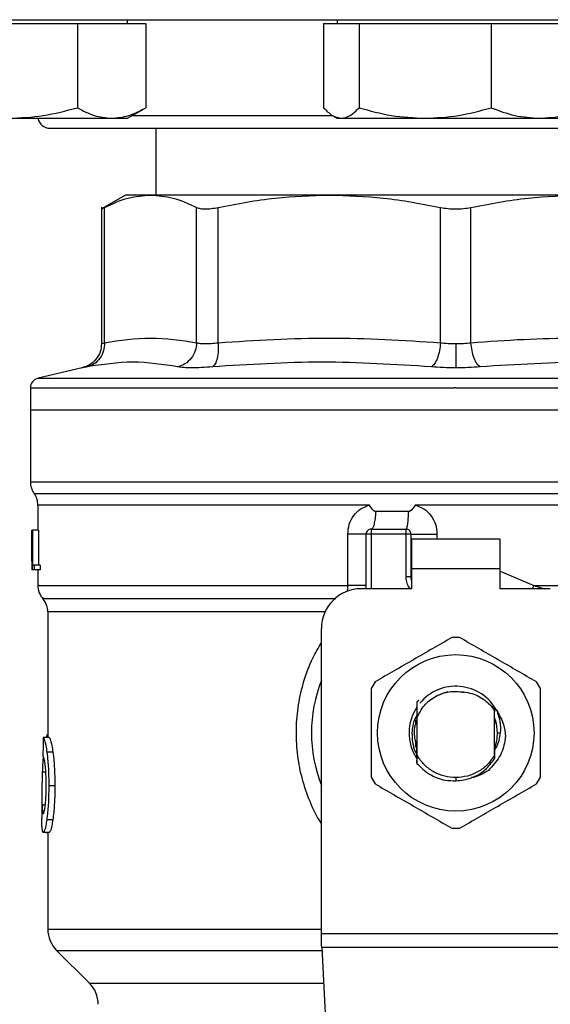
# Model space of a CAD drawing. Extents: x 0.4 to 10.6, y 0.4 to 8.1.
# Drawn here: x 6.5 to 6.5, y 5.8 to 5.9 of the extents above; entities that cross this region are included whole.
import ezdxf

# ---------------------------------------------------------------- set-up
doc = ezdxf.new("R2010")
doc.units = 0
doc.linetypes.add('SLD-SOLID', pattern=[0])
doc.layers.get('0').update_dxf_attribs({"linetype": 'CONTINUOUS'})

msp = doc.modelspace()

# ---------------------------------------------------------------- linework, layer by layer
at = {"color": 7, "linetype": 'SLD-SOLID'}
for p, q in [((6.478948840923642, 5.934157105350378), (6.478948840923642, 5.934677942000295)), ((6.506624403879845, 5.934677942000295), (6.506624403879845, 5.934157105350378)), ((6.463323819647444, 5.934157105350378), (6.472344927879276, 5.934157105350378)), ((6.472344927879276, 5.934157105350378), (6.472344927879276, 5.923052670074207)), ((6.472344927879276, 5.934157105350378), (6.476855481995193, 5.934157105350378)), ((6.476855481995193, 5.934157105350378), (6.481366036111108, 5.934157105350378)), ((6.481366036111108, 5.934157105350378), (6.481366036111108, 5.923052670074207)), ((6.504821950035278, 5.934157105350378), (6.504821950035278, 5.923052670074207)), ((6.504821950035278, 5.934157105350378), (6.507156778174256, 5.934157105350378)), ((6.507156778174256, 5.934157105350378), (6.509491606313233, 5.934157105350378)), ((6.509491606313233, 5.934157105350378), (6.509491606313233, 5.923052670074207)), ((6.509491606313233, 5.934157105350378), (6.518205382984275, 5.934157105350378)), ((6.518205382984275, 5.934157105350378), (6.526919081433997, 5.934157105350378)), ((6.526919081433997, 5.934157105350378), (6.526919081433997, 5.923052670074207)), ((6.526919081433997, 5.934157105350378), (6.533297951744744, 5.934157105350378)), ((6.533297951744744, 5.934157105350378), (6.539676822055489, 5.934157105350378)), ((6.478948840923642, 5.921657103973683), (6.481366036111108, 5.923052670074207)), ((6.463323819647444, 5.921657103973683), (6.476855481995193, 5.921657103973683)), ((6.476855481995193, 5.921657103973683), (6.478948840923642, 5.921657103973683)), ((6.50605972418085, 5.921983130429619), (6.506624403879845, 5.921657103973683)), ((6.506624403879845, 5.921657103973683), (6.507156778174256, 5.921657103973683)), ((6.507156778174256, 5.921657103973683), (6.518205382984275, 5.921657103973683)), ((6.518205382984275, 5.921657103973683), (6.533297951744744, 5.921657103973683)), ((6.533297951744744, 5.921657103973683), (6.537874368210923, 5.921657103973683)), ((6.482682500903195, 5.920344608913515), (6.482682500903195, 5.911517841547752)), ((6.478679837808968, 5.911517841547752), (6.475517115233897, 5.909691843086287)), ((6.481996343496411, 5.911517841547752), (6.478679837808968, 5.911517841547752)), ((6.505576081767928, 5.911517841547752), (6.481996343496411, 5.911517841547752)), ((6.538922768544158, 5.911517841547752), (6.505576081767928, 5.911517841547752)), ((6.475522590726199, 5.909905973945962), (6.475522590726199, 5.891907678752692)), ((6.475922223442941, 5.892036470153772), (6.475922145221623, 5.909900537564319)), ((6.488070541771199, 5.892036470153772), (6.488070619992517, 5.909900537564319)), ((6.490911696505492, 5.892036470153772), (6.490911540062855, 5.909900537564319)), ((6.520240545251684, 5.892036450598442), (6.520240545251684, 5.909900537564319)), ((6.524258383281721, 5.892036470153772), (6.524258226839083, 5.909900537564319)), ((6.472991427077529, 5.888715290742542), (6.467159480226455, 5.887346065671058)), ((6.466146983478459, 5.886070119522008), (6.466146983478459, 5.883171374341893)), ((6.522249425156043, 5.886068476874318), (6.522038775145046, 5.886068476874318)), ((6.466146983478459, 5.883171374341893), (6.466146983478459, 5.873661421979452)), ((6.466146983478459, 5.883171374341893), (6.522249425156043, 5.883171374341893)), ((6.522249425156043, 5.883171374341893), (6.578351788612308, 5.883171374341893)), ((6.522249425156043, 5.873661421979452), (6.522522574000604, 5.873661421979452)), ((6.467131320551758, 5.870605843055538), (6.467131320551758, 5.867292114224906)), ((6.521971739475003, 5.8706012671084), (6.516899790955473, 5.870601579993675)), ((6.522249425156043, 5.870601579993675), (6.521971739475003, 5.8706012671084)), ((6.516039669336116, 5.869751529369087), (6.511694318645089, 5.869751529369087)), ((6.466346917168808, 5.867292114224906), (6.466357711710775, 5.867292114224906)), ((6.466346917168808, 5.863170691613709), (6.466346917168808, 5.867292114224906)), ((6.466357711710775, 5.867292114224906), (6.466357711710775, 5.862042779310115)), ((6.466394632173156, 5.867292114224906), (6.466357711710775, 5.867292114224906)), ((6.466394632173156, 5.867292114224906), (6.466428423782792, 5.867292114224906)), ((6.466394632173156, 5.862042779310115), (6.466394632173156, 5.867292114224906)), ((6.466428423782792, 5.867292114224906), (6.466428423782792, 5.862662233487461)), ((6.467217051116946, 5.867292114224906), (6.466428423782792, 5.867292114224906)), ((6.467217051116946, 5.867292114224906), (6.467217051116946, 5.862662233487461)), ((6.508005401259778, 5.859980356913172), (6.508005401259778, 5.866767190511092)), ((6.510438397153601, 5.85954933789234), (6.510438397153601, 5.866767190511092)), ((6.511094517574042, 5.866767190511092), (6.510438397153601, 5.866767190511092)), ((6.511094517574042, 5.867423350042191), (6.511094517574042, 5.866767190511092)), ((6.511094517574042, 5.867423350042191), (6.515687751623722, 5.867423350042191)), ((6.515687751623722, 5.866767190511092), (6.511094517574042, 5.866767190511092)), ((6.515687751623722, 5.866767190511092), (6.515687751623722, 5.867423350042191)), ((6.515687751623722, 5.861145443898432), (6.515687751623722, 5.866767190511092)), ((6.516343872044163, 5.866767190511092), (6.515687751623722, 5.866767190511092)), ((6.516343872044163, 5.866767190511092), (6.516343872044163, 5.861145443898432)), ((6.528089272360297, 5.866111011424661), (6.516409499730472, 5.866111011424661)), ((6.516409499730472, 5.866111011424661), (6.516409499730472, 5.8621740151274)), ((6.528089272360297, 5.8621740151274), (6.528089272360297, 5.866111011424661)), ((6.466343944758701, 5.86403059812444), (6.466343944758701, 5.862833772839156)), ((6.466357711710775, 5.862042779310115), (6.466346447840896, 5.862042779310115)), ((6.466394632173156, 5.862042779310115), (6.466357711710775, 5.862042779310115)), ((6.466631173440611, 5.862042779310115), (6.466394632173156, 5.862042779310115)), ((6.466428423782792, 5.862662233487461), (6.466631173440611, 5.862662233487461)), ((6.466631173440611, 5.862662233487461), (6.466631173440611, 5.862042779310115)), ((6.467422616742234, 5.862662233487461), (6.466631173440611, 5.862662233487461)), ((6.467422616742234, 5.862042779310115), (6.466631173440611, 5.862042779310115)), ((6.467131320551758, 5.862042779310115), (6.467131320551758, 5.859976758732517)), ((6.467422616742234, 5.862662233487461), (6.467422616742234, 5.862042779310115)), ((6.516409499730472, 5.8621740151274), (6.516409499730472, 5.85954933789234)), ((6.528089272360297, 5.8621740151274), (6.516409499730472, 5.8621740151274)), ((6.528089272360297, 5.85954933789234), (6.528089272360297, 5.8621740151274)), ((6.515687751623722, 5.861145443898432), (6.516343872044163, 5.861145443898432)), ((6.516343872044163, 5.861145443898432), (6.516351772397342, 5.861146030558322)), ((6.516409499730472, 5.85954933789234), (6.509782198511843, 5.85954933789234)), ((6.534716573578925, 5.85954933789234), (6.528089272360297, 5.85954933789234)), ((6.46844356139264, 5.856508249467698), (6.46844356139264, 5.839905129268359)), ((6.504532844041722, 5.814048583520938), (6.504532844041722, 5.854299983422221)), ((6.52121385311906, 5.845918080250682), (6.52077158978368, 5.845814124118258)), ((6.523379019217987, 5.845791831042455), (6.522682693039784, 5.845930341442371)), ((6.517120844401846, 5.844613563765011), (6.517121079065801, 5.844613876650286)), ((6.517121079065801, 5.844613876650286), (6.517365051358524, 5.844857594723722)), ((6.52077158978368, 5.845814124118258), (6.519913501918605, 5.845455831368398)), ((6.527011617253905, 5.844012804482811), (6.527367524253547, 5.843466643680996)), ((6.527367758917504, 5.843507553430626), (6.527011617253905, 5.844012804482811)), ((6.527367524253547, 5.843466643680996), (6.527367758917504, 5.843507338322)), ((6.527367524253547, 5.837574270861301), (6.527367524253547, 5.843466643680996)), ((6.527371748204752, 5.842512539147338), (6.527367758917504, 5.843507553430626)), ((6.517000070685922, 5.841760793164905), (6.517000070685922, 5.84224482668442)), ((6.517084862595288, 5.842399880893221), (6.517078370225844, 5.842381889989941)), ((6.517103870375709, 5.842591210238523), (6.517104417924939, 5.842452817170584)), ((6.517110988515701, 5.842469888973369), (6.51711161428625, 5.84275316747869)), ((6.517131326058538, 5.842522434144141), (6.517130465624034, 5.842520439500517)), ((6.517131247837219, 5.842523372799965), (6.517131247837219, 5.837638021235962)), ((6.527378318795515, 5.842494900239994), (6.527371748204752, 5.842511796044811)), ((6.52743064885766, 5.842352732993432), (6.527424078266898, 5.842370939005337)), ((6.527456852999393, 5.842276838759058), (6.527450282408629, 5.842295905205467)), ((6.527498779626164, 5.842148673128527), (6.527498779626164, 5.841788209737075)), ((6.468610172801264, 5.839905129268359), (6.467820293926012, 5.839905129268359)), ((6.468269440737429, 5.840090298684822), (6.468209679650016, 5.839905129268359)), ((6.527745489665037, 5.840520457271149), (6.528122438199384, 5.840520457271149)), ((6.517000070685922, 5.838627247141674), (6.517000070685922, 5.839280121377393)), ((6.517002651989436, 5.838884575724548), (6.517009222580199, 5.83886374929847)), ((6.517028856131168, 5.838802286897377), (6.517035426721931, 5.83878253601443)), ((6.517055060272901, 5.838724593572675), (6.517061552642345, 5.838705761790222)), ((6.517107390335046, 5.838580509903808), (6.517113960925808, 5.838563242547727)), ((6.527374798836178, 5.838536647299402), (6.52738136942694, 5.83855358221488)), ((6.527384107173092, 5.837831970995438), (6.52738136942694, 5.838553484438232)), ((6.469113292322517, 5.837987866083415), (6.468316217085953, 5.837987866083415)), ((6.517123112820085, 5.836487542081952), (6.517120844401846, 5.836935945790843)), ((6.517130856730627, 5.837515683093668), (6.517123112820085, 5.836487150975358)), ((6.517131247837219, 5.837638040791292), (6.517130856730627, 5.837515702648997)), ((6.517280806998389, 5.837328499478251), (6.517130856730627, 5.837515663538339)), ((6.517131404279857, 5.837638079901952), (6.517281119883663, 5.837328655920888)), ((6.52737073132761, 5.837119687668241), (6.527367524253547, 5.837574270861301)), ((6.527394041280553, 5.836447570988145), (6.527390755985173, 5.836443464368918)), ((6.527420088979649, 5.836480775937892), (6.527416881905586, 5.836476591097346)), ((6.527446214900062, 5.836514371994232), (6.527443007826, 5.836510187153687)), ((6.522249425156043, 5.834614962825258), (6.522249346934725, 5.83417758832229)), ((6.469366572952153, 5.833513528438011), (6.46856558664966, 5.833513528438011)), ((6.467656185599583, 5.832428794302285), (6.467656185599583, 5.829248393709212)), ((6.46909577074715, 5.829028670025255), (6.468298851953223, 5.829028670025255)), ((6.468628633032454, 5.827377065993615), (6.467838597714564, 5.827377065993615)), ((6.468176513810929, 5.827377065993615), (6.468176513810929, 5.827350196970675)), ((6.468176513810929, 5.827350196970675), (6.46844356139264, 5.827350196970675)), ((6.46844356139264, 5.827377065993615), (6.46844356139264, 5.814592182574569)), ((6.504532844041722, 5.812961424524335), (6.504532844041722, 5.814048583520938)), ((6.504532844041722, 5.814048583520938), (6.539965928049046, 5.814048583520938)), ((6.539926191619195, 5.812192665405107), (6.504572658692892, 5.812192665405107)), ((6.504572658692892, 5.812192665405107), (6.506111037365853, 5.782449595666253)), ((6.469596700071483, 5.811808285845492), (6.4739369663768, 5.807468097761493))]:
    msp.add_line(p, q, dxfattribs=at)
at = {"color": 8, "linetype": 'SLD-SOLID'}
for p, q in [((6.479562252504127, 5.922011270548986), (6.506021239292098, 5.922011270548986)), ((6.467159480226455, 5.887346065671058), (6.522249425156043, 5.887346065671058)), ((6.522249425156043, 5.887346065671058), (6.577339370085632, 5.887346065671058)), ((6.466146983478459, 5.873661421979452), (6.522249425156043, 5.873661421979452)), ((6.522522574000604, 5.873661421979452), (6.578351788612308, 5.873661421979452)), ((6.466639152015108, 5.872131354321591), (6.577859620075659, 5.872131354321591)), ((6.511094517574042, 5.866767190511092), (6.511094517574042, 5.85954933789234)), ((6.51977215599589, 5.866767190511092), (6.51977215599589, 5.866111011424661)), ((6.528089272360297, 5.861881506506485), (6.5325467924222, 5.859980356913172)), ((6.5325467924222, 5.859980356913172), (6.532329180713846, 5.85954933789234)), ((6.5325467924222, 5.859980337357843), (6.533941322090252, 5.85954933789234)), ((6.505019928192662, 5.856508249467698), (6.46844356139264, 5.856508249467698)), ((6.46844356139264, 5.840090298684822), (6.468269440737429, 5.840090298684822)), ((6.468179016893124, 5.835327128820478), (6.467716416014907, 5.835327128820478)), ((6.46810705328001, 5.8309891309334), (6.467679651995163, 5.8309891309334)), ((6.46844356139264, 5.814592182574569), (6.504532844041722, 5.814592182574569)), ((6.469596700071483, 5.811808285845492), (6.504592526907816, 5.811808285845492)), ((6.4739369663768, 5.807468097761493), (6.504817022092205, 5.807468097761493))]:
    msp.add_line(p, q, dxfattribs=at)
at = {"color": 7, "linetype": 'SLD-SOLID', "flags": 128}
for points in [[(6.516409499730472, 5.860641424832014), (6.516391274163237, 5.860715989303973), (6.516343872044163, 5.861145443898432)], [(6.527745489665037, 5.840520457271149), (6.527600232676392, 5.841775459662143), (6.527401785191095, 5.842433437838901)], [(6.504572658692892, 5.812192665405107), (6.504560534388507, 5.812427016475641), (6.504547158543025, 5.812684481945823), (6.504532844041722, 5.812961424524335)]]:
    msp.add_lwpolyline(points, dxfattribs=at)
at = {"color": 7, "linetype": 'SLD-SOLID'}
msp.add_circle((6.522249396996365, 5.840520462120874), 0.01032539264095433, dxfattribs=at)
for centre, radius, start, end in [((6.468749396996366, 5.922011275769167), 0.001666666666666927, 192.2688989961559, 270.0000000000008), ((6.467459370749646, 5.886068475173103), 0.001312335958004148, 103.2124009978032, 179.9688873409409), ((6.468771706707652, 5.8736614301504), 0.00262467191601079, 180, 215.6590925787948), ((6.464506614844135, 5.870601266419167), 0.002624671916010642, 359.7877878032638, 35.65908281134607), ((6.51109454135332, 5.866767181280978), 0.0006561679790027128, 89.99995127164077, 180), ((6.515687717206339, 5.866767181280978), 0.0006561679790024755, 359.9999997135139, 89.9999999440831), ((6.469755958676155, 5.859980340237408), 0.002624671916010231, 179.3509633973695, 223.3255537150399), ((6.509782205395315, 5.854299989679928), 0.00524934383202158, 90, 180), ((6.465818950802139, 5.856508225655912), 0.002624671916011038, 0.0005378096875135834, 39.71540098668036), ((6.522249396996365, 5.840520462120874), 0.01259842519685007, 87.69715987534651, 92.30284012465349), ((6.522249396996365, 5.840520462120874), 0.01902887139107617, 158.5966503605964, 201.4033496394044), ((6.522249396996365, 5.840520462120874), 0.01259842519685012, 147.6971598755294, 152.3028401244651), ((6.522249396996365, 5.840520462120874), 0.01259842519685087, 27.697159875533, 32.30284012446846), ((6.522249396996365, 5.840520462120874), 0.006152232013091802, 28.70533126624134, 140.3967514502315), ((6.522249396996365, 5.840520462120874), 0.006152232013092446, 146.4713838609813, 212.6700286170209), ((6.522249396996365, 5.840520462120874), 0.005496062992174977, 339.3083306294803, 7.407320472981381e-10), ((6.522249396996365, 5.840520462120874), 0.01259842519685134, 207.6971598755374, 212.3028401244727), ((6.522249396996365, 5.840520462120874), 0.01259842519685118, 327.6971598755246, 332.3028401244642), ((6.522249396996365, 5.840520462120874), 0.01259842519685096, 267.6971598753475, 272.3028401246541), ((6.472380630592165, 5.814592169059325), 0.003937007874016629, 180, 225.000004411256), ((6.471153043912769, 5.804684215877566), 0.003937007874015741, 0, 44.99999097193324)]:
    msp.add_arc(centre, radius, start, end, dxfattribs=at)
for centre, major_axis, ratio, start_param, end_param in [((6.522249396996365, 5.864030606197938), (8.881784197001252e-16, 0.08356785327569849), 0.6689834621763724, 1.56050623401456, 1.581086419627095), ((6.522249396996365, 5.862833782205322), (8.881784197001251e-16, 0.08364044937072189), 0.6684028150450545, 1.570796326794904, 1.580253738510095), ((6.522249396996364, 5.798720889332637), (6.217248937900877e-15, 0.5315652406705116), 0.1027026819589533, 1.493241298802591, 1.497927785520649)]:
    msp.add_ellipse(centre, major_axis=major_axis, ratio=ratio, start_param=start_param, end_param=end_param, dxfattribs=at)
for points, knots in [([(6.415582689379277, 5.934677942000295), (6.415668220696781, 5.934677942000295), (6.415839289324449, 5.934677942000295), (6.417249458862378, 5.934677942000295), (6.419559720155359, 5.934677942000295), (6.422936590747597, 5.934677942000295), (6.427363341749943, 5.934677942000295), (6.43283495697906, 5.934677942000295), (6.43930354713586, 5.934677942000295), (6.446689916072106, 5.934677942000295), (6.454883045638493, 5.934677942000295), (6.463746052725234, 5.934677942000295), (6.473124614480787, 5.934677942000295), (6.48285426395995, 5.934677942000295), (6.492770065867372, 5.934677942000295), (6.50266218213218, 5.934677942000295), (6.512490114421286, 5.934677942000295), (6.51899628135674, 5.934677942000295), (6.522249425156043, 5.934677942000295)], [0, 0, 0, 0, 0.05824646739597417, 0.1164970157692475, 0.1774684605045363, 0.23998754189747, 0.3038026459848389, 0.3686253178199393, 0.4341371386938402, 0.4999996839516891, 0.5658627495309982, 0.631374279870482, 0.6961973382948144, 0.7600123456549045, 0.8225314823178665, 0.8835026093888334, 0.9417502244161011, 1, 1, 1, 1]), ([(6.522249425156043, 5.934677942000295), (6.525502437640802, 5.934677942000295), (6.532008575577542, 5.934677942000295), (6.541836514145067, 5.934677942000295), (6.551728762738836, 5.934677942000295), (6.561644580360794, 5.934677942000295), (6.571374216908709, 5.934677942000295), (6.580752672978322, 5.934677942000295), (6.589615790082217, 5.934677942000295), (6.597808777486914, 5.934677942000295), (6.60519514778523, 5.934677942000295), (6.611663816958592, 5.934677942000295), (6.617135443693562, 5.934677942000295), (6.62156209039239, 5.934677942000295), (6.624938961187846, 5.934677942000295), (6.627249255423999, 5.934677942000295), (6.628659556282286, 5.934677942000295), (6.628830571863419, 5.934677942000295), (6.62891608271149, 5.934677942000295)], [0, 0, 0, 0, 0.05824747487709563, 0.1164969725116921, 0.1774685877737948, 0.2399877588336029, 0.3038028013035027, 0.3686250885756239, 0.4341374094498107, 0.4999998175041461, 0.5658623989983214, 0.6313745312491995, 0.6961972387485076, 0.7600121844917832, 0.8225313002815328, 0.8835028854302092, 0.9417493599194289, 1, 1, 1, 1]), ([(6.463323819647444, 5.921657103973683), (6.46483541146881, 5.92172743008136), (6.467892152882848, 5.921869643556441), (6.470849846083128, 5.922655452291478), (6.472344927879276, 5.923052670074207)], [0, 0, 0, 0, 0.494510858663143, 1, 1, 1, 1]), ([(6.472344927879276, 5.923052670074207), (6.473077454213874, 5.92266261607834), (6.474555942254931, 5.921875354049638), (6.476084339113394, 5.921730293399191), (6.476855481995193, 5.921657103973683)], [0, 0, 0, 0, 0.4954563812869099, 1, 1, 1, 1]), ([(6.476855481995193, 5.921657103973683), (6.477611278575196, 5.921727430488392), (6.479139653511729, 5.921869645054188), (6.480618495943814, 5.922655452308659), (6.481366036111108, 5.923052670074207)], [0, 0, 0, 0, 0.4945099281197542, 1, 1, 1, 1]), ([(6.504821950035278, 5.923052670074207), (6.505201141132122, 5.922662616124088), (6.505966474240856, 5.921875358182898), (6.506757615094331, 5.921730294542842), (6.507156778174256, 5.921657103973683)], [0, 0, 0, 0, 0.4954588956298507, 1, 1, 1, 1]), ([(6.507156778174256, 5.921657103973683), (6.507548025229111, 5.92172743005198), (6.508339205028019, 5.921869643448336), (6.509104671416972, 5.922655452290238), (6.509491606313233, 5.923052670074207)], [0, 0, 0, 0, 0.4945109258290168, 0.9999999999999999, 0.9999999999999999, 0.9999999999999999, 0.9999999999999999]), ([(6.509491606313233, 5.923052670074207), (6.510906775676933, 5.922662616169585), (6.513763041322681, 5.921875362292886), (6.516715668559548, 5.92173029568004), (6.518205382984275, 5.921657103973683)], [0, 0, 0, 0, 0.4954613958289884, 1, 1, 1, 1]), ([(6.518205382984275, 5.921657103973683), (6.519665464753142, 5.921727430093706), (6.522618042692798, 5.921869643601873), (6.525474947164882, 5.922655452291999), (6.526919081433997, 5.923052670074207)], [0, 0, 0, 0, 0.4945108304366252, 1, 1, 1, 1]), ([(6.526919081433997, 5.923052670074207), (6.527955032396924, 5.92266261609707), (6.530045930505422, 5.921875355741906), (6.53220739888957, 5.921730293867434), (6.533297951744744, 5.921657103973683)], [0, 0, 0, 0, 0.4954574107251913, 1, 1, 1, 1]), ([(6.533297951744744, 5.921657103973683), (6.534366788679117, 5.921727431063737), (6.536528200850229, 5.921869647171279), (6.538619625106775, 5.922655452332947), (6.539676822055489, 5.923052670074207)], [0, 0, 0, 0, 0.49450861277665, 1, 1, 1, 1]), ([(6.468749406748376, 5.920344608913515), (6.46882609349818, 5.920344608913515), (6.468981848955709, 5.920344608913515), (6.470266328226777, 5.920344608913515), (6.472210685274535, 5.920344608913515), (6.474664075189688, 5.920344608913515), (6.477413559910554, 5.920344608913515), (6.480648834925041, 5.920344608913515), (6.484352331878378, 5.920344608913515), (6.488456049142393, 5.920344608913515), (6.49289087684642, 5.920344608913515), (6.497596980664959, 5.920344608913515), (6.502980710857796, 5.920344608913515), (6.509036428921931, 5.920344608913515), (6.515657465714232, 5.920344608913515), (6.520074585961649, 5.920344608913515), (6.522249425156043, 5.920344608913515)], [0, 0, 0, 0, 0.0776259968544059, 0.157663125469704, 0.2399514118380882, 0.3042749094659826, 0.3686067517462939, 0.4342990808897131, 0.4999997139277527, 0.5656920755503753, 0.6313930153506657, 0.6957166460391746, 0.7600485643713325, 0.8423289346955657, 0.9223681508679364, 1, 1, 1, 1]), ([(6.522249425156043, 5.920344608913515), (6.5244241319136, 5.920344608913515), (6.52884100405626, 5.920344608913515), (6.535462064311287, 5.920344608913515), (6.541517696938633, 5.920344608913515), (6.546901640427546, 5.920344608913515), (6.551607514834705, 5.920344608913515), (6.556042547160422, 5.920344608913515), (6.560146100809878, 5.920344608913515), (6.563849849556224, 5.920344608913515), (6.567084953866951, 5.920344608913515), (6.569834579407603, 5.920344608913515), (6.572288050750712, 5.920344608913515), (6.574232289842476, 5.920344608913515), (6.575516893771526, 5.920344608913515), (6.57567266640704, 5.920344608913515), (6.575749365342391, 5.920344608913515)], [0, 0, 0, 0, 0.07762725868962794, 0.1576624872414539, 0.2399515383030491, 0.3042751799572656, 0.3686063661329197, 0.4342989318813708, 0.4999997694133476, 0.5656924914714315, 0.631392879991967, 0.695716558212655, 0.760048707631516, 0.8423294387575901, 0.9223665687897463, 1, 1, 1, 1]), ([(6.475922145221623, 5.909900537564319), (6.476958034277429, 5.910377920529181), (6.478967926203692, 5.911304166599101), (6.48100780759384, 5.91144809377596), (6.481996343496411, 5.911517841547752)], [0, 0, 0, 0, 0.5153954012497302, 1, 1, 1, 1]), ([(6.481996343496411, 5.911517841547752), (6.482984753921608, 5.911448122700869), (6.485024698511682, 5.911304232489981), (6.48703458165795, 5.910377989712109), (6.488070619992517, 5.909900537564319)], [0, 0, 0, 0, 0.4845280749323171, 1, 1, 1, 1]), ([(6.490911540062855, 5.909900537564319), (6.493412371044936, 5.910377920554143), (6.498264653297382, 5.911304171478631), (6.503189476584547, 5.91144809510948), (6.505576081767928, 5.911517841547752)], [0, 0, 0, 0, 0.5153927269629781, 1, 1, 1, 1]), ([(6.505576081767928, 5.911517841547752), (6.507962293519553, 5.911448114125983), (6.512887089264557, 5.911304206817758), (6.517739350575908, 5.910377979745166), (6.520240545251684, 5.909900537564319)], [0, 0, 0, 0, 0.4845300952926113, 1, 1, 1, 1]), ([(6.524258226839083, 5.909900537564319), (6.526758719313163, 5.910377871275024), (6.531610992831428, 5.911304150297191), (6.536535821669801, 5.911448081521919), (6.538922768544158, 5.911517841547752)], [0, 0, 0, 0, 0.5153238919173376, 1, 1, 1, 1]), ([(6.475522590726199, 5.90969501104969), (6.475522590725454, 5.90969500452984), (6.475522588021488, 5.909671363894915), (6.475581687158869, 5.909735321804872), (6.47580829119777, 5.909845287061908), (6.475922145221623, 5.909900537564319)], [0, 0, 0, 0, 0.0001372421715217149, 0.4976329688030333, 1, 1, 1, 1]), ([(6.488070619992517, 5.909900537564319), (6.488219254512749, 5.909841845109762), (6.488515069168201, 5.909725034504827), (6.489187908638661, 5.909680031406038), (6.489985782463893, 5.909725082247004), (6.490601959588084, 5.90984186395419), (6.490911540062855, 5.909900537564319)], [0, 0, 0, 0, 0.251262395395933, 0.5000661946228221, 0.7488226376053371, 1, 1, 1, 1]), ([(6.520240545251684, 5.909900537564319), (6.520564622312224, 5.909841845037825), (6.521209617849552, 5.90972503202551), (6.522249588616914, 5.909680031745372), (6.523289427745668, 5.909725082991212), (6.523934251396593, 5.909841863920479), (6.524258226839083, 5.909900537564319)], [0, 0, 0, 0, 0.2512575064862034, 0.5000661575149931, 0.7488208014664217, 0.9999999999999999, 0.9999999999999999, 0.9999999999999999, 0.9999999999999999]), ([(6.475922223442941, 5.892036470153772), (6.477946879493255, 5.892343521043808), (6.481996328016941, 5.892957643513228), (6.486045758378965, 5.892343534836554), (6.488070541771199, 5.892036470153772)], [0, 0, 0, 0, 0.4999831553534319, 1, 1, 1, 1]), ([(6.490911696505492, 5.892036470153772), (6.495799458490594, 5.892343513855136), (6.505575732987141, 5.892957648405082), (6.515352024320957, 5.892343532249257), (6.520240545251684, 5.892036450598442)], [0, 0, 0, 0, 0.4999616149104668, 1, 1, 1, 1]), ([(6.52425838328172, 5.892036470153772), (6.526580993918549, 5.892202347343369), (6.531161196827213, 5.892529458213451), (6.538341310753248, 5.892696017405075), (6.545801399237819, 5.89258441907669), (6.550986836032277, 5.892219476349394), (6.553587153806594, 5.892036470153772)], [0, 0, 0, 0, 0.2378463526823521, 0.4690345162018092, 0.7337391159516579, 0.9999999999999999, 0.9999999999999999, 0.9999999999999999, 0.9999999999999999]), ([(6.475522590726199, 5.891909321400384), (6.47548778958023, 5.891547872813791), (6.475416099139634, 5.890803287895584), (6.474838961336018, 5.889807171764939), (6.473985577559572, 5.889035684474581), (6.473273395140819, 5.888810347274672), (6.472927911366823, 5.888701034907227)], [0, 0, 0, 0, 0.2428841177412035, 0.5003418401692089, 0.7576129623244917, 1, 1, 1, 1]), ([(6.475922223442941, 5.892036470153772), (6.475900808253575, 5.891678277091525), (6.475856692197743, 5.890940386575519), (6.475358171572057, 5.88995147852269), (6.474599968863983, 5.889182046845469), (6.473953266016728, 5.888953448223372), (6.473639334259517, 5.888842478606591)], [0, 0, 0, 0, 0.2427161408818201, 0.5000039289295817, 0.7572847469952587, 0.9999999999999999, 0.9999999999999999, 0.9999999999999999, 0.9999999999999999]), ([(6.488070619992517, 5.892036470153772), (6.488028561291491, 5.891678277748092), (6.487941918768485, 5.89094038777543), (6.487386387651866, 5.889951452489132), (6.486583739644191, 5.889182063160112), (6.485923847264927, 5.888953451981247), (6.485603519603782, 5.888842478606591)], [0, 0, 0, 0, 0.2427126231822972, 0.4999972306614673, 0.7572866080880328, 0.9999999999999999, 0.9999999999999999, 0.9999999999999999, 0.9999999999999999]), ([(6.488070541771199, 5.892036470153772), (6.488219796658192, 5.892000433887309), (6.488517745117004, 5.891928496878944), (6.489187592351095, 5.891901187818861), (6.489983117859754, 5.891928498518214), (6.490601777710332, 5.892000433960869), (6.490911696505492, 5.892036470153772)], [0, 0, 0, 0, 0.2504662415230816, 0.4999905339753116, 0.7495193341951472, 1, 1, 1, 1]), ([(6.490911696505491, 5.892036470153772), (6.490923460587111, 5.89167827856172), (6.490947694851241, 5.890940396087596), (6.490798286895552, 5.889951464540122), (6.490528631188924, 5.889182049654236), (6.490273930470678, 5.888953449026694), (6.490150290190212, 5.888842478606591)], [0, 0, 0, 0, 0.2427159507106683, 0.5000001401315484, 0.7572832800286988, 0.9999999999999999, 0.9999999999999999, 0.9999999999999999, 0.9999999999999999]), ([(6.520240545251684, 5.892036450598442), (6.520202474156489, 5.891678257572679), (6.520124046912371, 5.890940372525541), (6.519836904120575, 5.889951458162597), (6.519460074830053, 5.889182068990073), (6.519173593507099, 5.888953440511356), (6.519034528961465, 5.88884245905126)], [0, 0, 0, 0, 0.2427163112094261, 0.5000006249596876, 0.7572889388062036, 1, 1, 1, 1]), ([(6.520240545251684, 5.892036450598442), (6.520566436611558, 5.891999369132633), (6.521214572698787, 5.891925621132169), (6.521905770641311, 5.891914734226509), (6.522249425156043, 5.891909321400384)], [0, 0, 0, 0, 0.5028131688622755, 0.9999999999999999, 0.9999999999999999, 0.9999999999999999, 0.9999999999999999]), ([(6.522249425156043, 5.891909321400384), (6.522593053122058, 5.891914735099844), (6.523284280258944, 5.891925625063256), (6.523932441013478, 5.891999380544787), (6.524258383281721, 5.892036470153772)], [0, 0, 0, 0, 0.497127424079535, 0.9999999999999999, 0.9999999999999999, 0.9999999999999999, 0.9999999999999999]), ([(6.522249425156043, 5.891909321400384), (6.522249425156043, 5.891553805696966), (6.522249425156043, 5.890821431531189), (6.522249425156043, 5.889836993752887), (6.522249425156043, 5.889065438830893), (6.522249425156043, 5.888829842191018), (6.522249425156043, 5.888715349408531)], [0, 0, 0, 0, 0.2424457198322548, 0.4994462413375753, 0.7567461376200567, 1, 1, 1, 1]), ([(6.525464477793258, 5.888842478606591), (6.525325382680342, 5.888953457258309), (6.52503884814538, 5.889182072165721), (6.524662020266387, 5.889951467646123), (6.524374883204108, 5.890940389604278), (6.52429645472537, 5.891678277907638), (6.52425838328172, 5.892036470153772)], [0, 0, 0, 0, 0.2427193706331577, 0.4999994646323068, 0.7572853316464158, 1, 1, 1, 1]), ([(6.485603519603782, 5.88884245905126), (6.483627811807331, 5.889149515157196), (6.479676395237081, 5.889763627520958), (6.47565168825053, 5.889149528295343), (6.473639334259517, 5.888842478606591)], [0, 0, 0, 0, 0.4999998763297179, 1, 1, 1, 1]), ([(6.490150290190212, 5.888842478606591), (6.489653127112172, 5.888806284415438), (6.488658877896787, 5.888733901634525), (6.487385032901827, 5.888705990424602), (6.486314485441302, 5.888733885978678), (6.48584053724938, 5.888806263593363), (6.485603519603782, 5.88884245905126)], [0, 0, 0, 0, 0.2499974186527438, 0.4999561478383179, 0.7499321264333054, 1, 1, 1, 1]), ([(6.519034528961465, 5.88884245905126), (6.514228090182884, 5.889149514698078), (6.504615188687498, 5.889763627520988), (6.494971931027248, 5.889149528754469), (6.490150290190212, 5.888842478606591)], [0, 0, 0, 0, 0.4999987548905812, 1, 1, 1, 1]), ([(6.522249425156043, 5.888715329853201), (6.521697460086537, 5.888720649936239), (6.520592198636966, 5.888731302934072), (6.519554168962791, 5.888805377270834), (6.519034528961465, 5.88884245905126)], [0, 0, 0, 0, 0.499397739530643, 1, 1, 1, 1]), ([(6.525464477793258, 5.888842478606591), (6.524944682431538, 5.888805388682041), (6.523906588497566, 5.88873131563614), (6.52280128170281, 5.888720653322983), (6.522249425156043, 5.888715329853201)], [0, 0, 0, 0, 0.5007209316129009, 1, 1, 1, 1]), ([(6.554348560121874, 5.88884245905126), (6.549526945471853, 5.88914951572723), (6.539883740640259, 5.889763627520932), (6.530270890611782, 5.889149527725304), (6.525464477793258, 5.888842478606591)], [0, 0, 0, 0, 0.5000012686887262, 0.9999999999999999, 0.9999999999999999, 0.9999999999999999, 0.9999999999999999]), ([(6.508005401259778, 5.866767190511092), (6.508045279825581, 5.867204588274634), (6.508125150988413, 5.868080634523805), (6.508754300493757, 5.869245543387278), (6.509679731761548, 5.870170228085916), (6.510479859703805, 5.870458223464884), (6.510877218750964, 5.870601247553071)], [0, 0, 0, 0, 0.2514337502017337, 0.5035864655444949, 0.7534714154694303, 1, 1, 1, 1]), ([(6.511694318645089, 5.869751529369087), (6.511652502819161, 5.869755995394659), (6.511560232886101, 5.869765850033931), (6.511393114145874, 5.869873526995081), (6.511154046968764, 5.870141363129454), (6.510987258337405, 5.87041844288024), (6.510877218750964, 5.870601247553071)], [0, 0, 0, 0, 0.1015986575967764, 0.2241854878485064, 0.4881527153498431, 1, 1, 1, 1]), ([(6.516899790955473, 5.870601579993675), (6.516780609626075, 5.870407689887853), (6.516608320672249, 5.870127401661015), (6.516340727255385, 5.869864564155807), (6.516172018685735, 5.869766800107072), (6.516081632430386, 5.869756371156519), (6.516039669336116, 5.869751529369087)], [0, 0, 0, 0, 0.5420730531126968, 0.7836227342764596, 0.8995438016087961, 1, 1, 1, 1]), ([(6.516899790955473, 5.870601579993675), (6.517295473910871, 5.870459435734677), (6.518094187600042, 5.87017250761723), (6.519020096090886, 5.869249658770575), (6.519651173147746, 5.868084725197444), (6.51973163129479, 5.867208515047357), (6.51977215599589, 5.866767190511092)], [0, 0, 0, 0, 0.2434942651670599, 0.4915101855421859, 0.7438867473306549, 1, 1, 1, 1]), ([(6.511694318645089, 5.869751529369087), (6.511669033732758, 5.869426743744637), (6.511618464176749, 5.868777175946558), (6.511473499949986, 5.868028997187017), (6.511294743082507, 5.867520298328119), (6.511161259708321, 5.867455666281851), (6.511094517574042, 5.867423350042191)], [0, 0, 0, 0, 0.2500010811278127, 0.4999995060134172, 0.7499980779481035, 0.9999999999999999, 0.9999999999999999, 0.9999999999999999, 0.9999999999999999]), ([(6.515687673402404, 5.867423350042191), (6.515726862412273, 5.867455665506118), (6.515805240909985, 5.867520296828107), (6.515910134262398, 5.868029020051191), (6.515995318034704, 5.868777195093267), (6.516024885556058, 5.869426750993278), (6.516039669336116, 5.869751529369087)], [0, 0, 0, 0, 0.2499985241063659, 0.5000000973264491, 0.7499997208974528, 0.9999999999999999, 0.9999999999999999, 0.9999999999999999, 0.9999999999999999]), ([(6.510438397153601, 5.866767190511092), (6.510404328801707, 5.866767190511092), (6.510336193192779, 5.866767190511092), (6.509801568016086, 5.866767190511092), (6.509017401429905, 5.866767190511092), (6.508342728989868, 5.866767190511092), (6.508005401259778, 5.866767190511092)], [0, 0, 0, 0, 0.2500047731386681, 0.5000015118398661, 0.750007047790092, 1, 1, 1, 1]), ([(6.516343872044163, 5.866767190511092), (6.516356808955501, 5.866767190511092), (6.516382682767231, 5.866767190511092), (6.516588965525442, 5.866767190511092), (6.516909133738094, 5.866767190511092), (6.51734217739533, 5.866767190511092), (6.517867448827502, 5.866767190511092), (6.518464186308066, 5.866767190511092), (6.519108485347178, 5.866767190511092), (6.519550937995402, 5.866767190511092), (6.51977215599589, 5.866767190511092)], [0, 0, 0, 0, 0.1250015341352377, 0.2500029625277027, 0.3750042215458395, 0.5000010331631447, 0.6250026092459039, 0.7500056106621203, 0.8750075083420763, 1, 1, 1, 1]), ([(6.510438397153601, 5.859980337357843), (6.510404327356521, 5.859980335146177), (6.510336188307754, 5.859980330722882), (6.509801580674295, 5.859980363897262), (6.509017393588115, 5.859980355167222), (6.508342727781441, 5.859980356331196), (6.508005401259778, 5.859980356913172)], [0, 0, 0, 0, 0.2500045462613943, 0.5000050903932413, 0.7500072746566383, 0.9999999999999999, 0.9999999999999999, 0.9999999999999999, 0.9999999999999999]), ([(6.521743176782045, 5.853108711850557), (6.520052918010031, 5.8521328527693), (6.516672112165668, 5.8501809681586), (6.513291310787235, 5.848229035349383), (6.511600765948041, 5.847252985718629)], [0, 0, 0, 0, 0.4999573621869081, 1, 1, 1, 1]), ([(6.532898006142727, 5.847252985718629), (6.531207778280203, 5.848228859310534), (6.527827001456525, 5.850180791884541), (6.52444617105923, 5.852132676733331), (6.522755595308722, 5.853108711850557)], [0, 0, 0, 0, 0.4999525111169043, 1, 1, 1, 1]), ([(6.511094517574042, 5.846376183403079), (6.511094517574042, 5.844424458988172), (6.511094517574044, 5.840520658763527), (6.511094517574042, 5.836616837183126), (6.511094517574042, 5.834664750694549)], [0, 0, 0, 0, 0.499954993236, 1, 1, 1, 1]), ([(6.517131247837219, 5.842523372799965), (6.517421764718199, 5.843089995732014), (6.518002308563149, 5.844222286063988), (6.519534633466121, 5.845407544644105), (6.521350065883555, 5.846082384358987), (6.522618227675746, 5.845975285390272), (6.523251831353939, 5.845921776207985)], [0, 0, 0, 0, 0.250193444278177, 0.4999649715115184, 0.7501706523362904, 1, 1, 1, 1]), ([(6.523251831353939, 5.845921776207985), (6.523631211475656, 5.845865926801356), (6.524369822627373, 5.845757194181508), (6.525718306510908, 5.845207158349572), (6.526499411581365, 5.844485819053276), (6.527011617253905, 5.844012804482811)], [0, 0, 0, 0, 0.2666278516399825, 0.5190949480661722, 1, 1, 1, 1]), ([(6.533404254516724, 5.834664750694549), (6.533404254516724, 5.836616475109457), (6.533404254516724, 5.840520275334102), (6.533404254516724, 5.844424096914501), (6.533404254516724, 5.846376183403079)], [0, 0, 0, 0, 0.499954993236, 1, 1, 1, 1]), ([(6.517121079065801, 5.844613857094956), (6.517122189694326, 5.844399025607252), (6.517124518771126, 5.843948506803585), (6.51712775634563, 5.843252081772873), (6.517129561955087, 5.842764736500871), (6.517130465624034, 5.84252083060711)], [0, 0, 0, 0, 0.3128654391259184, 0.6561038367825611, 1, 1, 1, 1]), ([(6.527378318795515, 5.842495154459278), (6.527378805753471, 5.842722794347471), (6.527379583922559, 5.843086567692416), (6.527380826282272, 5.843443527925341), (6.527381291205621, 5.843577111738194)], [0, 0, 0, 0, 0.6257739643517262, 0.9999999999999999, 0.9999999999999999, 0.9999999999999999, 0.9999999999999999]), ([(6.527644897049313, 5.843474993806757), (6.527997898876214, 5.842870762538398), (6.528620221029134, 5.841805537162401), (6.528741597125387, 5.840582876595032), (6.528794124662228, 5.840053749773705)], [0, 0, 0, 0, 0.5672332653490536, 1, 1, 1, 1]), ([(6.527645522819863, 5.84347540446868), (6.52782045292619, 5.842992335360034), (6.528166365848811, 5.842037097575599), (6.528136968930916, 5.841022143416025), (6.528122438199384, 5.840520457271149)], [0, 0, 0, 0, 0.5057056122745868, 1, 1, 1, 1]), ([(6.517129214082936, 5.842841811787997), (6.517025659293776, 5.842677579036151), (6.516589531504985, 5.841985902026424), (6.516521916398125, 5.841154471656714), (6.516470355916343, 5.840520457271149)], [0, 0, 0, 0, 0.2374413917719592, 0.9999999999999999, 0.9999999999999999, 0.9999999999999999, 0.9999999999999999]), ([(6.517123112820085, 5.842379308686429), (6.51693709851979, 5.841759692021119), (6.516571827603898, 5.840542968648334), (6.516932606563953, 5.839326239802519), (6.517109658753285, 5.838729130409154)], [0, 0, 0, 0, 0.5092502364695874, 0.9999999999999999, 0.9999999999999999, 0.9999999999999999, 0.9999999999999999]), ([(6.517104417924939, 5.842452875836574), (6.517105519535257, 5.842455519047253), (6.517107722728424, 5.842460805402691), (6.517109847781231, 5.842466522181192), (6.517110910294383, 5.8424693805348)], [0, 0, 0, 0, 0.5000062348941158, 1, 1, 1, 1]), ([(6.467820293926012, 5.839905129268359), (6.467859565250777, 5.839845340369521), (6.467959161750703, 5.839693708992315), (6.468150012814752, 5.839065335064194), (6.46827189406549, 5.838275203342198), (6.468316217085953, 5.837987866083415)], [0, 0, 0, 0, 0.2929140275096021, 0.7428629437304305, 0.9999999999999999, 0.9999999999999999, 0.9999999999999999, 0.9999999999999999]), ([(6.46844356139264, 5.840339922467813), (6.468429356317094, 5.840332201096929), (6.46839077308441, 5.840311228631946), (6.468332105937139, 5.840230202547311), (6.46829039911476, 5.840137089534508), (6.468269440737429, 5.840090298684822)], [0, 0, 0, 0, 0.224735237359212, 0.6104164618505966, 1, 1, 1, 1]), ([(6.468610172801264, 5.839905129268359), (6.468649973191092, 5.839845345827957), (6.468750932234951, 5.839693697087643), (6.468944790334586, 5.839065349191468), (6.469068362882616, 5.83827516662593), (6.469113292322517, 5.837987866083415)], [0, 0, 0, 0, 0.2928663996289332, 0.7428950272018936, 1, 1, 1, 1]), ([(6.516470355916343, 5.840520457271149), (6.516483630790155, 5.840107069229482), (6.516510287126976, 5.839276973890466), (6.516760169189113, 5.838320201382432), (6.517036489089239, 5.837838303044254), (6.517105200138125, 5.837718471862146)], [0, 0, 0, 0, 0.4270491567110221, 0.8575272595859884, 1, 1, 1, 1]), ([(6.528793811776952, 5.840053769329034), (6.528772063793886, 5.839841419760794), (6.528676125340628, 5.838904666726538), (6.528110063505219, 5.837228814132245), (6.527076964173422, 5.836127714549709), (6.526546982621404, 5.835562848764087)], [0, 0, 0, 0, 0.1249235817976092, 0.5510844465970666, 1, 1, 1, 1]), ([(6.527336392168744, 5.838236414323275), (6.527433183687696, 5.838366753364562), (6.527920604360314, 5.839023111936671), (6.528032689243584, 5.839854314276477), (6.528122516420702, 5.840520457271149)], [0, 0, 0, 0, 0.1985790188851571, 1, 1, 1, 1]), ([(6.517107390335046, 5.838580177463204), (6.51710691565845, 5.838351981362295), (6.517106405825474, 5.838106884177362), (6.517105643792004, 5.837866316012662), (6.517105591244718, 5.837849727234762)], [0, 0, 0, 0, 0.9310433368372578, 1, 1, 1, 1]), ([(6.517118184877013, 5.837513844892682), (6.517117648304216, 5.837626481613855), (6.51711600258077, 5.83797194991558), (6.517114782924509, 5.838325016356119), (6.517113960925808, 5.838562968773112)], [0, 0, 0, 0, 0.3260406833606035, 1, 1, 1, 1]), ([(6.527374798836178, 5.838536588633413), (6.527374237521506, 5.838298708918913), (6.527373112921943, 5.837822114529168), (6.527371526119045, 5.837354337790114), (6.52737073132761, 5.837120039664175)], [0, 0, 0, 0, 0.4991240342285554, 1, 1, 1, 1]), ([(6.4678332786649, 5.837382706852043), (6.467814025460375, 5.83712664022778), (6.467764292893756, 5.836465199664284), (6.467734608530033, 5.835759579129223), (6.467716416014907, 5.835327128820478)], [0, 0, 0, 0, 0.3871347455787642, 1, 1, 1, 1]), ([(6.46809078324574, 5.836360197775266), (6.468064327594029, 5.836544432039435), (6.46799948642555, 5.83699597884285), (6.46789082846515, 5.837362191465052), (6.467829813121055, 5.837402157057948), (6.467801051481635, 5.837420996187499)], [0, 0, 0, 0, 0.2670380026431234, 0.6544936525659074, 0.9999999999999999, 0.9999999999999999, 0.9999999999999999, 0.9999999999999999]), ([(6.468316217085953, 5.837987866083415), (6.468362017885902, 5.837606241435014), (6.468475154746467, 5.83666355452378), (6.468555111263399, 5.835069862487801), (6.468562690603036, 5.833943795719676), (6.46856558664966, 5.833513528438011)], [0, 0, 0, 0, 0.2959166464813742, 0.7309715203761978, 1, 1, 1, 1]), ([(6.469113292322517, 5.837987866083415), (6.469159825129308, 5.837606300213906), (6.469274751002323, 5.836663915825537), (6.469355843332389, 5.835070229715563), (6.469363605407015, 5.833944073173921), (6.469366572952153, 5.833513528438011)], [0, 0, 0, 0, 0.2959022710642934, 0.7308140036042703, 1, 1, 1, 1]), ([(6.522249425156043, 5.834614962825258), (6.521757119588463, 5.834650455698976), (6.520772496036829, 5.834721442341581), (6.519392847673953, 5.835290099862192), (6.518168741354354, 5.83614352196471), (6.517576837674265, 5.836933532500717), (6.517280885219707, 5.837328538588911)], [0, 0, 0, 0, 0.2500003160553579, 0.5000069373850805, 0.750002949599672, 1, 1, 1, 1]), ([(6.522249346934725, 5.83417758832229), (6.522950878696386, 5.834270043367279), (6.524354662940835, 5.834455048441272), (6.526175537136293, 5.835537112050216), (6.52698581432331, 5.836610937114524), (6.527370027335744, 5.837120117885493)], [0, 0, 0, 0, 0.3443850602441241, 0.6891239256941838, 1, 1, 1, 1]), ([(6.527367524253547, 5.837574270861301), (6.527076080606793, 5.83714628078203), (6.526493187316638, 5.836290291817306), (6.525235239651493, 5.835356474713014), (6.523798367075499, 5.834732133202735), (6.522765733591278, 5.834654019198832), (6.522249425156043, 5.834614962825258)], [0, 0, 0, 0, 0.2500002801509287, 0.5000057042243145, 0.7500068742464884, 1, 1, 1, 1]), ([(6.46823408470142, 5.833567266483891), (6.468232203751717, 5.833860024456032), (6.468227567579247, 5.834581615495149), (6.468178180012259, 5.835582154222307), (6.468116164360547, 5.836134244189926), (6.46809078324574, 5.836360197775266)], [0, 0, 0, 0, 0.2873853401894503, 0.7083485540522522, 0.9999999999999999, 0.9999999999999999, 0.9999999999999999, 0.9999999999999999]), ([(6.517123582147996, 5.83648762030327), (6.517650463945502, 5.835972478789707), (6.518704543225769, 5.834941887111606), (6.520580015067281, 5.834239893787856), (6.521780871636516, 5.834195073504314), (6.522249346934725, 5.83417758832229)], [0, 0, 0, 0, 0.3786956696883345, 0.757618237782629, 1, 1, 1, 1]), ([(6.52654713906404, 5.835562770542769), (6.525922274657548, 5.835168898251966), (6.52522531262802, 5.834729580492272), (6.524428142027433, 5.834623226886719), (6.524345678273281, 5.834612225079107)], [0, 0, 0, 0, 0.8965544463250917, 0.9999999999999999, 0.9999999999999999, 0.9999999999999999, 0.9999999999999999]), ([(6.467716416014907, 5.835327128820478), (6.467698962933063, 5.834798094915672), (6.46766489287152, 5.833765370846863), (6.467648476972482, 5.832271123745175), (6.467669234362064, 5.831417529362679), (6.467679651995163, 5.8309891309334)], [0, 0, 0, 0, 0.3434821375551559, 0.6705095220492365, 1, 1, 1, 1]), ([(6.468097666721778, 5.830895148019099), (6.468121078173052, 5.831107956130265), (6.468177381075441, 5.831619744749024), (6.468226644430982, 5.832563919315993), (6.468231808457849, 5.833260306869956), (6.46823408470142, 5.833567266483891)], [0, 0, 0, 0, 0.2847103943576209, 0.684708579368017, 1, 1, 1, 1]), ([(6.46856558664966, 5.833513528438011), (6.468562043035266, 5.833042873746501), (6.468553046308715, 5.831847949274097), (6.468458790425343, 5.830246524678635), (6.468342007998849, 5.829357282586635), (6.468298851953223, 5.829028670025255)], [0, 0, 0, 0, 0.2906254243147349, 0.7378560929692976, 0.9999999999999999, 0.9999999999999999, 0.9999999999999999, 0.9999999999999999]), ([(6.469366572952153, 5.833513528438011), (6.46936290387341, 5.833042871387884), (6.469353590442996, 5.831848175936293), (6.469258101992925, 5.83024671263565), (6.469139594399016, 5.829357498126475), (6.46909577074715, 5.829028670025255)], [0, 0, 0, 0, 0.2906093012120127, 0.7376700513781071, 1, 1, 1, 1]), ([(6.511600765948041, 5.83378792882367), (6.513290995193575, 5.83281206421034), (6.516671780317081, 5.83086014640036), (6.520052602415054, 5.828908246788466), (6.521743176782045, 5.82793220269174)], [0, 0, 0, 0, 0.4999516928129004, 1, 1, 1, 1]), ([(6.522755595308722, 5.82793220269174), (6.524445854080737, 5.828908061772998), (6.5278266599251, 5.830859946383698), (6.531207461303533, 5.832811879192915), (6.532898006142727, 5.83378792882367)], [0, 0, 0, 0, 0.4999573621869081, 1, 1, 1, 1]), ([(6.467679651995163, 5.8309891309334), (6.467688423029081, 5.830809915951462), (6.467705455130039, 5.830461905934147), (6.46775371524009, 5.829998299850328), (6.467809639619113, 5.829912392131728), (6.467842978108406, 5.829861179519146)], [0, 0, 0, 0, 0.300109999234843, 0.5827709541932712, 1, 1, 1, 1]), ([(6.467842978108406, 5.829861179519146), (6.467863676276521, 5.829874472724361), (6.467915015644364, 5.829907444954007), (6.468007818403238, 5.830241917810813), (6.46806911872618, 5.830687593627285), (6.468097666721778, 5.830895148019099)], [0, 0, 0, 0, 0.2652005275582947, 0.6577986689662896, 1, 1, 1, 1]), ([(6.467697955783717, 5.827858048881705), (6.467689138978143, 5.827979166889534), (6.467671513640658, 5.828221289248407), (6.467658124954856, 5.828692309849445), (6.467657980110901, 5.829060961792775), (6.467657906468592, 5.829248393709212)], [0, 0, 0, 0, 0.3297751472285721, 0.6592408344209273, 1, 1, 1, 1]), ([(6.468298851953223, 5.829028670025255), (6.468256479720398, 5.828764392295258), (6.468152246549177, 5.828114284806361), (6.467979678879593, 5.827485208314214), (6.467883654718793, 5.827411603339513), (6.467838597714564, 5.827377065993615)], [0, 0, 0, 0, 0.2666249837435664, 0.6558815934274335, 0.9999999999999999, 0.9999999999999999, 0.9999999999999999, 0.9999999999999999]), ([(6.46909577074715, 5.829028670025255), (6.469052776473804, 5.828764434043619), (6.468946989132278, 5.828114281828992), (6.468771951971722, 5.82748526280651), (6.468674399515286, 5.827411616818545), (6.468628633032454, 5.827377065993615)], [0, 0, 0, 0, 0.2665791133047828, 0.6559174863881228, 1, 1, 1, 1]), ([(6.467838597714564, 5.827377065993615), (6.467822508434462, 5.827383559581023), (6.467790330310969, 5.827396546579585), (6.467739319056277, 5.827521648694451), (6.467714314669156, 5.827725004956883), (6.467697955783717, 5.827858048881705)], [0, 0, 0, 0, 0.2569303010023698, 0.5138536281672795, 0.9999999999999999, 0.9999999999999999, 0.9999999999999999, 0.9999999999999999])]:
    msp.add_open_spline(points, degree=3, knots=knots, dxfattribs=at)
at = {"color": 8, "linetype": 'SLD-SOLID'}
for points, knots in [([(6.475522590726199, 5.891909340955713), (6.475539693391043, 5.891914747707196), (6.475574098348916, 5.891925624319629), (6.475805733738251, 5.891999378893455), (6.475922223442941, 5.892036470153772)], [0, 0, 0, 0, 0.4970988456239369, 1, 1, 1, 1]), ([(6.473639334259517, 5.888842478606591), (6.473455347532287, 5.888806284676741), (6.473087401160094, 5.888733902144673), (6.47299142347341, 5.888715290043587), (6.472991427076717, 5.888715290742385), (6.472991427077529, 5.888715290742542)], [0, 0, 0, 0, 0.4999804851208161, 0.9998873746917409, 1, 1, 1, 1]), ([(6.466153866954496, 5.886068476874318), (6.466240864730131, 5.886068476874318), (6.466416125499036, 5.886068476874318), (6.467884130256595, 5.886068476874318), (6.470216143923423, 5.886068476874318), (6.473455294420994, 5.886068476874318), (6.477522265116507, 5.886068476874318), (6.482354119128231, 5.886068476874318), (6.487866483290322, 5.886068476874318), (6.493965939510256, 5.886068476874318), (6.500548075938345, 5.886068476874318), (6.507500746107725, 5.886068476874318), (6.514704901432589, 5.886068476874318), (6.519594164927113, 5.886068476874318), (6.522038775145046, 5.886068476874318)], [0, 0, 0, 0, 0.0822369264921346, 0.165669833098215, 0.2491030638420526, 0.3325359929765623, 0.415969063788618, 0.4994024260535154, 0.5828351594789635, 0.6662687072513281, 0.7497010280012718, 0.8331341063423129, 0.9165677879466071, 1, 1, 1, 1]), ([(6.522249425156043, 5.886068476874318), (6.524694408957797, 5.886068476874318), (6.529584406055164, 5.886068476874318), (6.536794185036495, 5.886068476874318), (6.543755693927882, 5.886068476874318), (6.550350137970873, 5.886068476874318), (6.556464836408276, 5.886068476874318), (6.561995696809907, 5.886068476874317), (6.566847497933846, 5.886068476874318), (6.57094019673761, 5.886068476874318), (6.574193567134443, 5.886068476874318), (6.576591207068247, 5.886068476874318), (6.577945849360267, 5.886068476874317), (6.578506137557548, 5.886068476874319), (6.578347228987513, 5.886068476874318), (6.57834498335759, 5.886068476874318)], [0, 0, 0, 0, 0.08323342488604976, 0.1664678538175975, 0.2497013270732333, 0.3329353491456114, 0.4161693418502078, 0.4994033431277768, 0.582637176262239, 0.665870906223726, 0.7491050216247429, 0.8323390553301407, 0.9155729519105067, 0.9988069120152271, 1, 1, 1, 1]), ([(6.510877218750964, 5.870601247553071), (6.508696028044861, 5.870601247553011), (6.504333640743439, 5.870601247552892), (6.498102907521785, 5.870601247553786), (6.492220348050071, 5.870601247550387), (6.486789232544384, 5.870601247563092), (6.481886382832337, 5.870601247515674), (6.477586540173571, 5.870601247692638), (6.473951694202988, 5.870601247032197), (6.471043252283507, 5.870601249496988), (6.46887820093883, 5.870601240298267), (6.467587707065819, 5.870601274628495), (6.467038095940187, 5.870601266896232), (6.467166944732512, 5.870601267083948), (6.467183728835222, 5.8706012671084)], [0, 0, 0, 0, 0.08968785669166994, 0.1793759555406949, 0.2690639805863365, 0.3587519924094754, 0.4484399912695746, 0.5381276764949728, 0.6278157393650026, 0.7175035496524343, 0.8071912344360598, 0.896879372538483, 0.9865672997666253, 1, 1, 1, 1]), ([(6.577358690751326, 5.870601423551037), (6.577361609811253, 5.870601423551366), (6.577517226055765, 5.87060142356887), (6.576964974358063, 5.870601418056965), (6.575629752968952, 5.87060144283186), (6.573271944777734, 5.870601469253716), (6.570074026022468, 5.870601456123393), (6.56605236745789, 5.870601482222938), (6.56128575953506, 5.870601508287022), (6.555852749361677, 5.870601495263228), (6.549846832994335, 5.870601521294102), (6.543370162509014, 5.870601547526855), (6.536533263588567, 5.8706015338966), (6.529452758684807, 5.87060156218479), (6.524650526392674, 5.870601574057404), (6.522249425156043, 5.870601579993675)], [0, 0, 0, 0, 0.001590520224231351, 0.08479126510254521, 0.1679922065656991, 0.2511930387254931, 0.3343936332358433, 0.4175944556430576, 0.5007951905504096, 0.5839963708241785, 0.6671967520913578, 0.7503977809386387, 0.8335986642297817, 0.9167998487392527, 1, 1, 1, 1]), ([(6.516259627684028, 5.85954933789234), (6.516190260496222, 5.859629729231608), (6.51596397756542, 5.859891974083034), (6.515746741997284, 5.860445826733155), (6.515707171975165, 5.860915121383005), (6.515687751623722, 5.861145443898432)], [0, 0, 0, 0, 0.1837448462186987, 0.5993946653558163, 1, 1, 1, 1]), ([(6.467312481125642, 5.859980356913172), (6.467259678542493, 5.859980356913172), (6.467021533262423, 5.859980356913172), (6.468389415069943, 5.859980356913172), (6.471419830217509, 5.859980356913172), (6.476222753571792, 5.859980356913172), (6.482470283648105, 5.859980356913172), (6.490017850793158, 5.859980356913172), (6.498568326997729, 5.859980356913172), (6.504859702510655, 5.859980356913172), (6.508005401259778, 5.859980356913172)], [0, 0, 0, 0, 0.03910721501170532, 0.1763777095059058, 0.3136478859399143, 0.4509182065351562, 0.5881889273298481, 0.7254595874423178, 0.8627293140280771, 1, 1, 1, 1]), ([(6.507963865739599, 5.859180094157876), (6.507970700993898, 5.859236785749298), (6.508000694026215, 5.859485547925471), (6.508003350320775, 5.859764768916925), (6.508005401259778, 5.859980356913172)], [0, 0, 0, 0, 0.227894739840529, 1, 1, 1, 1]), ([(6.5325467924222, 5.859980356913172), (6.534753082495229, 5.859980357072175), (6.539165633051279, 5.859980357390179), (6.545486811012714, 5.859980355005168), (6.551467686357626, 5.859980364068261), (6.557003570433608, 5.859980330200789), (6.562014627134416, 5.859980339275561), (6.566423573625741, 5.859980336843991), (6.570165684745268, 5.859980337495531), (6.573178037353893, 5.859980337320942), (6.575438270746691, 5.859980337367757), (6.576825615731336, 5.859980337355085), (6.577434717390664, 5.859980337357972), (6.577315075968786, 5.859980337357864), (6.577292202630514, 5.859980337357843)], [0, 0, 0, 0, 0.08899716606201812, 0.177993138524515, 0.2669898534417858, 0.3559866765579336, 0.4449836454968228, 0.533980226518514, 0.6229769749427885, 0.7119736816901325, 0.80097025264307, 0.8899671144637438, 0.9789636450962026, 0.9999999999999999, 0.9999999999999999, 0.9999999999999999, 0.9999999999999999]), ([(6.467932776182162, 5.858244273857441), (6.467887837713163, 5.858244273857441), (6.467632691193234, 5.858244273857441), (6.468866717825877, 5.858244273857441), (6.471681465240668, 5.858244273857441), (6.476247223385632, 5.858244273857441), (6.482228524529307, 5.858244273857441), (6.489500389326667, 5.858244273857441), (6.497609592150526, 5.858244273857441), (6.50355250752867, 5.858244273857441), (6.50643768959234, 5.858244273857441)], [0, 0, 0, 0, 0.02986876217483807, 0.1695854552480206, 0.3093018107792967, 0.4490184274701114, 0.5887348585660549, 0.7284516891890821, 0.86816801756046, 1, 1, 1, 1]), ([(6.504532844041722, 5.82856544337649), (6.504429224683824, 5.828718804194297), (6.503750884119684, 5.829722775515679), (6.502842700181729, 5.831807052455428), (6.501854643193917, 5.834761839254035), (6.501301225130624, 5.83787435617435), (6.50115610538217, 5.841045556993396), (6.501440887095247, 5.844245475317269), (6.502172833256563, 5.847380659833756), (6.503178563837739, 5.850154808656839), (6.504131316994832, 5.851744115560937), (6.504532844041722, 5.852413910988068)], [0, 0, 0, 0, 0.02238957355177052, 0.1465725735242649, 0.271478691833241, 0.3955858242961, 0.5219663728299804, 0.6480220000436441, 0.7764045597982892, 0.9057682295419188, 1, 1, 1, 1])]:
    msp.add_open_spline(points, degree=3, knots=knots, dxfattribs=at)

doc.saveas('drawing.dxf')
